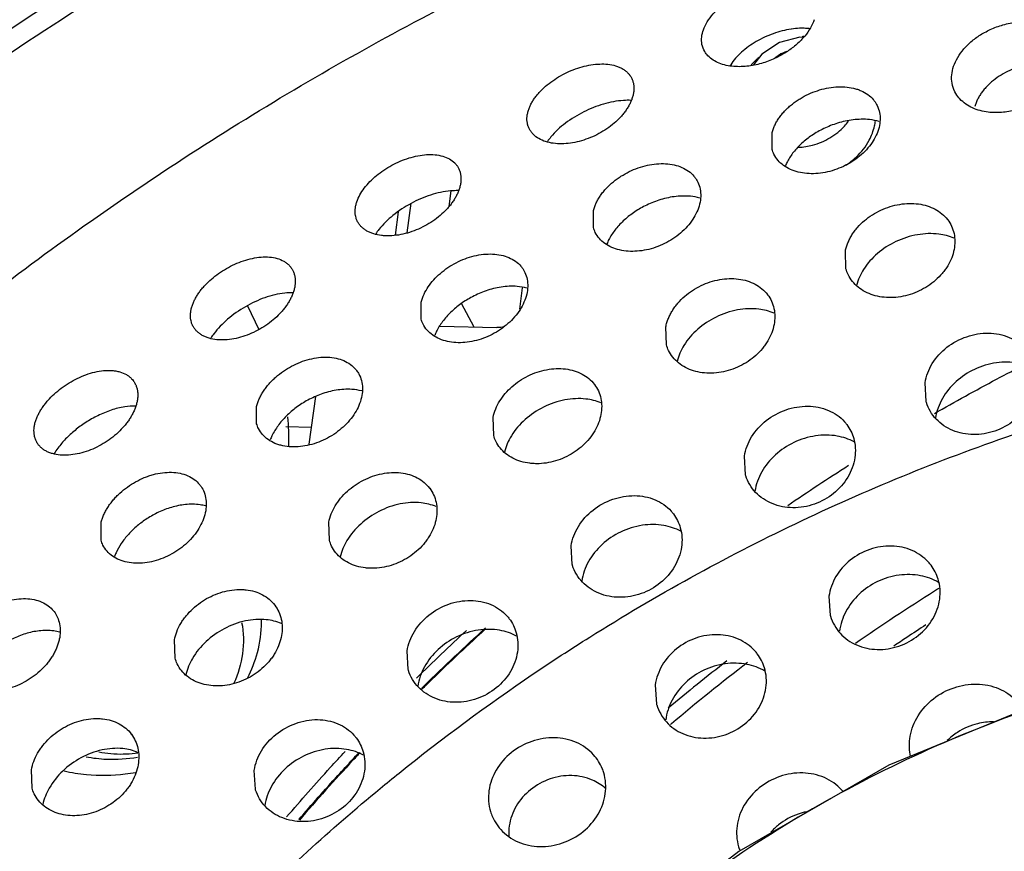
# Model space of a CAD drawing. Units: inches. Extents: x 0 to 22.6, y 0 to 9.4.
# Drawn here: x 18.8 to 19.3, y 6.5 to 6.9 of the extents above; entities that cross this region are included whole.
import ezdxf

# ---------------------------------------------------------------- set-up
doc = ezdxf.new("R2010")
doc.units = ezdxf.units.IN
doc.header["$LTSCALE"] = 0.935
doc.header["$MEASUREMENT"] = 0
doc.layers.get('0').update_dxf_attribs({"linetype": 'CONTINUOUS'})

msp = doc.modelspace()

# ---------------------------------------------------------------- linework, layer by layer
at = {"color": 7, "linetype": 'Continuous'}
for p, q in [((19.1557, 6.87797), (19.15575, 6.88615)), ((19.00015, 6.85049), (19.00118, 6.85794)), ((18.97428, 6.83662), (18.97584, 6.84794)), ((18.98, 6.83777), (18.98196, 6.85197)), ((19.06966, 6.84034), (19.0697, 6.84854)), ((19.19129, 6.82041), (19.19104, 6.82908)), ((19.03417, 6.80091), (19.0356, 6.81131)), ((18.90308, 6.80262), (18.90852, 6.79117)), ((18.98671, 6.79618), (18.98673, 6.80442)), ((19.01221, 6.79237), (19.00609, 6.80369)), ((18.99565, 6.7928), (19.02323, 6.79209)), ((19.10481, 6.78384), (19.10456, 6.79252)), ((19.22992, 6.75652), (19.22939, 6.7655)), ((18.93279, 6.7359), (18.93595, 6.75887)), ((18.90748, 6.74582), (18.90748, 6.75411)), ((19.02164, 6.74012), (19.02137, 6.74882)), ((18.9339, 6.74399), (18.92161, 6.7443)), ((19.14293, 6.72122), (19.1424, 6.73019)), ((18.83257, 6.68966), (18.83254, 6.69801)), ((18.94252, 6.68964), (18.94225, 6.69836)), ((19.05948, 6.678), (19.05895, 6.68698)), ((19.18313, 6.66265), (19.18374, 6.65341)), ((18.86818, 6.63286), (18.86789, 6.64162)), ((18.9805, 6.62735), (18.97997, 6.63633)), ((19.09945, 6.61995), (19.10006, 6.61071)), ((18.79929, 6.5703), (18.79897, 6.57909)), ((18.90685, 6.56981), (18.90632, 6.5788))]:
    msp.add_line(p, q, dxfattribs=at)
for points in [[(19.17087, 6.93192), (19.16903, 6.93205), (19.15922, 6.92941), (19.15079, 6.92379), (19.14683, 6.91862)], [(19.92111, 6.41589), (19.87591, 6.47516), (19.82144, 6.52721), (19.75846, 6.57101), (19.68859, 6.60523), (19.61299, 6.62916), (19.53346, 6.64209), (19.45178, 6.64368), (19.36972, 6.63386), (19.28925, 6.6129), (19.21201, 6.58124), (19.13979, 6.53966), (19.07408, 6.48908), (19.01626, 6.43062), (18.96765, 6.36569), (18.92908, 6.29549), (18.9015, 6.22201), (18.88521, 6.14625)]]:
    msp.add_lwpolyline(points, dxfattribs=at)
for points, start_tangent, end_tangent in [([(18.44238, 6.63129), (18.55406, 6.74859), (18.70026, 6.87301), (18.86035, 6.98098), (18.92112, 7.0156)], (0.653375, 0.757034), (0.878609, 0.477541)), ([(18.45014, 6.62411), (18.55435, 6.73482), (18.66913, 6.83625), (18.7933, 6.92735), (18.92557, 7.00718)], (0.650813, 0.759238), (0.878443, 0.477847)), ([(18.25812, 5.90349), (18.27405, 6.01658), (18.30144, 6.12883), (18.34002, 6.23922), (18.38945, 6.34676), (18.44928, 6.45046), (18.51897, 6.54938), (18.59787, 6.64262), (18.68529, 6.72935), (18.78041, 6.80876), (18.88239, 6.88014), (18.99029, 6.94284), (19.01879, 6.95745)], (0.089415, 0.995994), (0.894783, 0.446501)), ([(19.12266, 6.93559), (19.12449, 6.93936), (19.12735, 6.9432), (19.13122, 6.94696), (19.13594, 6.9504), (19.14148, 6.95344), (19.14794, 6.95593), (19.15498, 6.95751), (19.16223, 6.95778), (19.16902, 6.95628), (19.17408, 6.95284), (19.17604, 6.94969)], (0.336565, 0.94166), (0.381925, -0.924193)), ([(19.17604, 6.94043), (19.17427, 6.93653), (19.17148, 6.93255), (19.1677, 6.92866), (19.1631, 6.92514), (19.15771, 6.92209), (19.15143, 6.91963), (19.14451, 6.91811), (19.13723, 6.9179), (19.13021, 6.91949), (19.12483, 6.92303), (19.12331, 6.92507)], (-0.316936, -0.948447), (-0.508193, 0.861243)), ([(19.24282, 6.9169), (19.24451, 6.92116), (19.24725, 6.92534), (19.25099, 6.92929), (19.25552, 6.93275), (19.26079, 6.93566), (19.26693, 6.93794), (19.27382, 6.93928), (19.28124, 6.93924), (19.28861, 6.93722), (19.29441, 6.93299), (19.29697, 6.92887)], (0.261921, 0.965089), (0.38063, -0.924728)), ([(19.12331, 6.92507), (19.12197, 6.92853), (19.12266, 6.93559)], (-0.508193, 0.861243), (0.336565, 0.94166)), ([(19.16512, 6.93593), (19.16484, 6.93589), (19.16058, 6.93501), (19.15629, 6.93369), (19.15208, 6.93195), (19.14809, 6.92987), (19.14437, 6.92746), (19.14099, 6.92475), (19.1381, 6.92182), (19.13581, 6.91874), (19.13554, 6.9183)], (-0.989749, -0.142815), (-0.511367, -0.859362)), ([(19.17189, 6.93625), (19.16896, 6.93628), (19.16512, 6.93593)], (-0.998021, 0.062885), (-0.989749, -0.142815)), ([(19.17382, 6.93605), (19.17288, 6.93616), (19.17189, 6.93625)], (-0.990129, 0.140157), (-0.998021, 0.062885)), ([(19.17095, 6.93233), (19.1702, 6.9322)], (-0.986618, -0.163052), (-0.983592, -0.180408)), ([(19.16273, 6.92514), (19.15913, 6.92342), (19.15713, 6.92207)], (-0.938699, -0.344738), (-0.795199, -0.606348)), ([(19.0385, 6.89722), (19.03918, 6.89889), (19.04003, 6.90055), (19.04105, 6.90217), (19.04222, 6.90376), (19.04356, 6.90533), (19.04503, 6.90686), (19.04833, 6.90973), (19.05196, 6.91227), (19.05587, 6.91447), (19.06, 6.9163), (19.06424, 6.91771), (19.06851, 6.91865), (19.07271, 6.91908), (19.0767, 6.91895), (19.08037, 6.91821), (19.08205, 6.91761), (19.08358, 6.91686), (19.08496, 6.91595), (19.08616, 6.9149), (19.08708, 6.91384)], (0.327994, 0.94468), (0.603051, -0.797703)), ([(19.14946, 6.9223), (19.14839, 6.92135), (19.14568, 6.91864)], (-0.75914, -0.650928), (-0.673649, -0.739052)), ([(19.28998, 6.91959), (19.28879, 6.91971), (19.28447, 6.91973), (19.28004, 6.91919), (19.27558, 6.91809), (19.27122, 6.91648), (19.26707, 6.91438), (19.26323, 6.91184), (19.2598, 6.90889), (19.25829, 6.90729), (19.25694, 6.90563), (19.25577, 6.90394), (19.25478, 6.90221), (19.25397, 6.90042), (19.25335, 6.89862)], (-0.993118, 0.117117), (-0.274419, -0.96161)), ([(19.24427, 6.90481), (19.24263, 6.90878), (19.24282, 6.9169)], (-0.51085, 0.85967), (0.261921, 0.965089)), ([(19.29747, 6.91866), (19.29584, 6.91434), (19.29316, 6.91004), (19.28951, 6.906), (19.28508, 6.90245), (19.27994, 6.89949), (19.27393, 6.89718), (19.26714, 6.89584), (19.25976, 6.89589), (19.25225, 6.89795), (19.24618, 6.90224), (19.24427, 6.90481)], (-0.250478, -0.968122), (-0.51085, 0.85967)), ([(19.08708, 6.91384), (19.08718, 6.91371), (19.088, 6.91238), (19.08861, 6.91094), (19.08899, 6.90942), (19.08916, 6.90785), (19.08911, 6.90621), (19.08886, 6.90451), (19.0884, 6.90276)], (0.603051, -0.797703), (-0.306096, -0.952001)), ([(19.15575, 6.88615), (19.15635, 6.888), (19.15714, 6.88983), (19.15811, 6.89161), (19.15926, 6.89336), (19.16059, 6.89507), (19.16209, 6.89674), (19.16373, 6.89832), (19.16548, 6.89979), (19.16731, 6.90114), (19.1692, 6.90238), (19.17323, 6.90453), (19.17754, 6.90624), (19.18198, 6.90742), (19.18645, 6.90803), (19.1908, 6.90804), (19.1949, 6.90743), (19.19681, 6.90689), (19.19863, 6.9062), (19.20186, 6.90435), (19.20449, 6.90194), (19.20497, 6.90134)], (0.258125, 0.966111), (0.602893, -0.797822)), ([(19.0884, 6.90276), (19.08776, 6.90105), (19.08694, 6.89935), (19.08596, 6.89768), (19.08482, 6.89603), (19.08352, 6.89441), (19.08208, 6.89283), (19.07883, 6.88987), (19.07523, 6.88727), (19.07132, 6.88503), (19.06716, 6.8832), (19.06288, 6.88183), (19.05859, 6.88097), (19.05438, 6.88064), (19.05036, 6.88088), (19.04666, 6.8817), (19.0434, 6.88313), (19.04076, 6.88514), (19.03971, 6.88634), (19.03887, 6.88767), (19.03825, 6.88911), (19.03808, 6.88964)], (-0.306096, -0.952001), (-0.273165, 0.961967)), ([(19.08417, 6.90152), (19.07454, 6.89977), (19.06506, 6.89604), (19.05622, 6.89057), (19.04921, 6.88396), (19.04756, 6.88179)], (-0.997961, -0.06382), (-0.572824, -0.819678)), ([(19.08774, 6.90156), (19.08417, 6.90152)], (-0.998973, 0.045318), (-0.997961, -0.06382)), ([(19.20497, 6.90134), (19.20638, 6.89902), (19.20749, 6.89573), (19.20776, 6.8922), (19.20722, 6.88853)], (0.602893, -0.797822), (-0.244477, -0.969655)), ([(19.03808, 6.88964), (19.03785, 6.89061), (19.03768, 6.89217), (19.03773, 6.8938), (19.03801, 6.89548), (19.0385, 6.89722)], (-0.273165, 0.961967), (0.327994, 0.94468)), ([(19.20268, 6.89229), (19.19473, 6.89217), (19.18726, 6.89057), (19.18059, 6.88795), (19.17492, 6.8847), (19.17005, 6.88089), (19.16604, 6.8766), (19.16311, 6.8721), (19.16217, 6.87009)], (-0.994696, 0.102859), (-0.379781, -0.925076)), ([(19.16849, 6.87898), (19.17527, 6.88003), (19.18361, 6.88355), (19.19062, 6.88919), (19.19255, 6.89148)], (0.999082, 0.042832), (0.608291, 0.793714)), ([(19.20737, 6.8914), (19.20268, 6.89229)], (-0.962168, 0.272458), (-0.994696, 0.102859)), ([(19.20508, 6.88926), (19.20551, 6.8916)], (0.225686, 0.9742), (0.136439, 0.990648)), ([(19.20722, 6.88853), (19.20387, 6.88124), (19.20115, 6.87781), (19.19786, 6.87469), (19.19415, 6.872), (19.19008, 6.86976), (19.18575, 6.86803), (19.18129, 6.86686), (19.17681, 6.8663), (19.17245, 6.86635), (19.16833, 6.86702), (19.16456, 6.86831), (19.16127, 6.87021), (19.15858, 6.87266), (19.15662, 6.8756), (19.1557, 6.87797)], (-0.244477, -0.969655), (-0.273123, 0.961979)), ([(19.20249, 6.88236), (19.20508, 6.88926)], (0.468869, 0.883268), (0.225686, 0.9742)), ([(19.19083, 6.87012), (19.19627, 6.87427), (19.20249, 6.88236)], (0.852523, 0.52269), (0.468869, 0.883268)), ([(18.95573, 6.85271), (18.95721, 6.85605), (18.95934, 6.85932), (18.96204, 6.86244), (18.96521, 6.86535), (18.96873, 6.86798), (18.97255, 6.87029), (18.97662, 6.87226), (18.98086, 6.87381), (18.98514, 6.87488), (18.98936, 6.87542), (18.99339, 6.87537), (18.99709, 6.87469), (19.0003, 6.87336), (19.00289, 6.87141), (19.00379, 6.87037)], (0.317704, 0.94819), (0.602993, -0.797747)), ([(19.00379, 6.87037), (19.00391, 6.87022), (19.00472, 6.86889), (19.00533, 6.86743), (19.00572, 6.8659), (19.00589, 6.86431), (19.00586, 6.86266), (19.00562, 6.86094), (19.00517, 6.85917)], (0.602993, -0.797747), (-0.294574, -0.955629)), ([(19.0697, 6.84854), (19.07029, 6.8504), (19.07107, 6.85224), (19.07202, 6.85404), (19.07315, 6.85581), (19.07446, 6.85754), (19.07594, 6.85923), (19.07756, 6.86084), (19.07928, 6.86235), (19.08108, 6.86373), (19.08296, 6.865), (19.08694, 6.86723), (19.09122, 6.86902), (19.09565, 6.87028), (19.1001, 6.87097), (19.10445, 6.87104), (19.10855, 6.87048), (19.11227, 6.86927), (19.11549, 6.86745), (19.1181, 6.86504), (19.11855, 6.86447)], (0.253114, 0.967436), (0.602881, -0.797831)), ([(19.11855, 6.86447), (19.11998, 6.86213), (19.12107, 6.85883), (19.12135, 6.85529), (19.12083, 6.85161)], (0.602881, -0.797831), (-0.237871, -0.971297)), ([(19.00517, 6.85917), (19.00455, 6.85746), (19.00376, 6.85574), (19.00281, 6.85406), (19.00171, 6.85239), (19.00045, 6.85075), (18.99905, 6.84914), (18.99588, 6.84612), (18.99234, 6.84343), (18.98849, 6.8411), (18.98435, 6.83914), (18.98006, 6.83766), (18.97577, 6.83671), (18.97157, 6.8363), (18.96953, 6.83631), (18.96756, 6.83646), (18.96387, 6.83723), (18.96217, 6.83785), (18.96061, 6.83862), (18.95921, 6.83954), (18.95799, 6.8406), (18.95695, 6.8418), (18.95611, 6.84312), (18.95549, 6.84457), (18.95534, 6.84506)], (-0.294574, -0.955629), (-0.273184, 0.961962)), ([(19.00092, 6.85796), (18.99129, 6.85597), (18.98184, 6.85192), (18.97314, 6.84615), (18.96632, 6.83935), (18.96482, 6.83731)], (-0.996439, -0.084316), (-0.55925, -0.828999)), ([(19.00456, 6.85807), (19.00092, 6.85796)], (-0.999495, 0.031762), (-0.996439, -0.084316)), ([(18.95534, 6.84506), (18.9551, 6.84608), (18.95494, 6.84764), (18.95499, 6.84927), (18.95525, 6.85096), (18.95573, 6.85271)], (-0.273184, 0.961962), (0.317704, 0.94819)), ([(19.11642, 6.85535), (19.10858, 6.85516), (19.1012, 6.85347), (19.09459, 6.85077), (19.08893, 6.84742), (19.08405, 6.84349), (19.08002, 6.83908), (19.07708, 6.83448), (19.07617, 6.83248)], (-0.995518, 0.094572), (-0.375766, -0.926714)), ([(19.12096, 6.85453), (19.11642, 6.85535)], (-0.964339, 0.264668), (-0.995518, 0.094572)), ([(19.12083, 6.85161), (19.11754, 6.84427), (19.11488, 6.84081), (19.11164, 6.83764), (19.10797, 6.83489), (19.10396, 6.83259), (19.09966, 6.83079), (19.09522, 6.82955), (19.09076, 6.82891), (19.08641, 6.82889), (19.08229, 6.82951), (19.07852, 6.83075), (19.07522, 6.83261), (19.07253, 6.83504), (19.07058, 6.83797), (19.06966, 6.84034)], (-0.237871, -0.971297), (-0.273108, 0.961983)), ([(19.19104, 6.82908), (19.19155, 6.83105), (19.19225, 6.83301), (19.19314, 6.83491), (19.19421, 6.83677), (19.19547, 6.8386), (19.1969, 6.84037), (19.20022, 6.84362), (19.20401, 6.84641), (19.20817, 6.84868), (19.2126, 6.85039), (19.21718, 6.85148), (19.22179, 6.85191), (19.22626, 6.85166), (19.23045, 6.85074), (19.23424, 6.84915), (19.23752, 6.84696), (19.24019, 6.8442), (19.24031, 6.84405)], (0.201662, 0.979455), (0.603026, -0.797721)), ([(19.24031, 6.84405), (19.24215, 6.84098), (19.24335, 6.83741), (19.24375, 6.83361), (19.24338, 6.82971)], (0.603026, -0.797721), (-0.190795, -0.98163)), ([(19.23604, 6.83712), (19.22579, 6.83683), (19.21537, 6.83351), (19.20647, 6.82778), (19.1998, 6.82015)], (-0.992101, 0.125439), (-0.532364, -0.846515)), ([(19.24335, 6.83519), (19.23604, 6.83712)], (-0.920293, 0.391229), (-0.992101, 0.125439)), ([(19.24338, 6.82971), (19.24222, 6.82575), (19.2403, 6.82188), (19.23908, 6.82002), (19.23768, 6.81822), (19.23445, 6.81492), (19.23074, 6.81209), (19.22663, 6.80978), (19.22224, 6.80805), (19.21767, 6.80696), (19.21308, 6.80655), (19.20861, 6.80682), (19.2044, 6.80776), (19.20055, 6.80937), (19.19718, 6.81159), (19.19441, 6.81438), (19.19235, 6.81763), (19.19129, 6.82041)], (-0.190795, -0.98163), (-0.272991, 0.962017)), ([(18.87638, 6.8025), (18.87701, 6.80418), (18.87782, 6.80587), (18.87877, 6.80754), (18.87988, 6.80918), (18.88114, 6.81081), (18.88254, 6.81241), (18.88568, 6.81544), (18.88915, 6.81817), (18.89292, 6.82058), (18.89695, 6.82265), (18.90114, 6.8243), (18.90541, 6.82547), (18.90963, 6.82608), (18.91366, 6.82609), (18.91735, 6.82543), (18.92054, 6.8241), (18.92191, 6.8232), (18.9231, 6.82215), (18.92394, 6.82117)], (0.305968, 0.952042), (0.602971, -0.797763)), ([(18.98673, 6.80442), (18.99012, 6.81174), (18.99278, 6.81513), (18.99597, 6.81824), (18.9996, 6.821), (19.00359, 6.82336), (19.00785, 6.82526), (19.01228, 6.82663), (19.01675, 6.8274), (19.02111, 6.82755), (19.02522, 6.82703), (19.02895, 6.82585), (19.03218, 6.82404), (19.03478, 6.82163), (19.03522, 6.82108)], (0.246972, 0.969023), (0.602859, -0.797848)), ([(18.92394, 6.82117), (18.92411, 6.82095), (18.92491, 6.81961), (18.92551, 6.81815), (18.9259, 6.81661), (18.92607, 6.81501), (18.92604, 6.81334), (18.92581, 6.81162), (18.92538, 6.80983)], (0.602971, -0.797763), (-0.282311, -0.959323)), ([(19.03522, 6.82108), (19.03665, 6.81872), (19.03775, 6.81541), (19.03804, 6.81184), (19.03754, 6.80813)], (0.602859, -0.797848), (-0.230666, -0.973033)), ([(19.1998, 6.82015), (19.19645, 6.81241)], (-0.532364, -0.846515), (-0.239495, -0.970898)), ([(19.10456, 6.79252), (19.10506, 6.7945), (19.10576, 6.79647), (19.10664, 6.79838), (19.1077, 6.80026), (19.10895, 6.8021), (19.11038, 6.80388), (19.11366, 6.80717), (19.11742, 6.81), (19.12156, 6.81232), (19.12597, 6.81408), (19.13053, 6.81522), (19.13513, 6.8157), (19.13959, 6.81549), (19.14378, 6.81459), (19.14756, 6.81303), (19.15083, 6.81083), (19.15349, 6.80809), (19.15359, 6.80795)], (0.199401, 0.979918), (0.603028, -0.79772)), ([(18.92538, 6.80983), (18.92479, 6.80811), (18.92402, 6.80637), (18.9231, 6.80466), (18.92203, 6.80297), (18.9208, 6.80129), (18.91942, 6.79965), (18.91632, 6.79656), (18.91285, 6.79379), (18.90907, 6.79138), (18.905, 6.78935), (18.90078, 6.78777), (18.89651, 6.78671), (18.8923, 6.7862), (18.88827, 6.78629), (18.88456, 6.787), (18.88285, 6.7876), (18.88129, 6.78836), (18.87989, 6.78927), (18.87867, 6.79032), (18.87763, 6.79152), (18.8768, 6.79285), (18.87618, 6.7943), (18.87603, 6.79478)], (-0.282311, -0.959323), (-0.273127, 0.961978)), ([(19.03297, 6.81194), (19.02522, 6.81161), (19.01795, 6.80981), (19.01144, 6.80699), (19.00583, 6.80353), (19.00101, 6.79951), (18.99702, 6.795), (18.99411, 6.79031), (18.99323, 6.78835)], (-0.996878, 0.078954), (-0.369986, -0.929037)), ([(19.03763, 6.81115), (19.03297, 6.81194)], (-0.966217, 0.25773), (-0.996878, 0.078954)), ([(18.92106, 6.80872), (18.91143, 6.80649), (18.90204, 6.80214), (18.8935, 6.7961), (18.88686, 6.78909), (18.88545, 6.78707)], (-0.994578, -0.103995), (-0.541685, -0.840582)), ([(18.92486, 6.80889), (18.92106, 6.80872)], (-0.999734, 0.023082), (-0.994578, -0.103995)), ([(19.03754, 6.80813), (19.03432, 6.80074), (19.0317, 6.79724), (19.02851, 6.79402), (19.02489, 6.79122), (19.02092, 6.78885), (19.01666, 6.78698), (19.01224, 6.78567), (19.00779, 6.78496), (19.00345, 6.78488), (18.99933, 6.78544), (18.99556, 6.78665), (18.99226, 6.78848), (18.98957, 6.7909), (18.98762, 6.79382), (18.98671, 6.79618)], (-0.230666, -0.973033), (-0.27309, 0.961988)), ([(19.15359, 6.80795), (19.15545, 6.80487), (19.15664, 6.80129), (19.15705, 6.79749), (19.15669, 6.79357)], (0.603028, -0.79772), (-0.186981, -0.982364)), ([(18.87603, 6.79478), (18.87579, 6.79582), (18.87562, 6.79739), (18.87566, 6.79903), (18.87592, 6.80074), (18.87638, 6.8025)], (-0.273127, 0.961978), (0.305968, 0.952042)), ([(19.1493, 6.80098), (19.1391, 6.80059), (19.12873, 6.79714), (19.1199, 6.79128), (19.11329, 6.78356)], (-0.993183, 0.116564), (-0.525656, -0.850697)), ([(19.15665, 6.79909), (19.1493, 6.80098)], (-0.921415, 0.38858), (-0.993183, 0.116564)), ([(19.02685, 6.79263), (19.02323, 6.79209)], (-0.951453, -0.307795), (-0.999677, 0.025418)), ([(19.04067, 6.62524), (19.06789, 6.643), (19.16695, 6.69762), (19.27158, 6.74045), (19.38, 6.77075), (19.49035, 6.78801), (19.59919, 6.79196)], (0.828161, 0.56049), (0.99972, -0.023672)), ([(19.15669, 6.79357), (19.15554, 6.78959), (19.15365, 6.78571), (19.15244, 6.78384), (19.15106, 6.78203), (19.14786, 6.7787), (19.14418, 6.77584), (19.1401, 6.77349), (19.13572, 6.77172), (19.13117, 6.77059), (19.12659, 6.77013), (19.12213, 6.77037), (19.11792, 6.77128), (19.11406, 6.77285), (19.11069, 6.77506), (19.10792, 6.77782), (19.10587, 6.78107), (19.10481, 6.78384)], (-0.186981, -0.982364), (-0.272985, 0.962018)), ([(19.22939, 6.7655), (19.23289, 6.77482), (19.23995, 6.7826), (19.24947, 6.78773), (19.26001, 6.78943), (19.26993, 6.7874), (19.27768, 6.78192), (19.27878, 6.78059)], (0.150025, 0.988682), (0.601342, -0.798992)), ([(19.11329, 6.78356), (19.10999, 6.77585)], (-0.525656, -0.850697), (-0.238827, -0.971062)), ([(18.90748, 6.75411), (18.90803, 6.75597), (18.90877, 6.75784), (18.90969, 6.75966), (18.91077, 6.76147), (18.91203, 6.76325), (18.91345, 6.765), (18.91502, 6.76667), (18.9167, 6.76826), (18.92034, 6.7711), (18.92431, 6.77352), (18.92854, 6.77547), (18.93292, 6.77688), (18.93735, 6.77769), (18.94169, 6.77787), (18.94578, 6.77736), (18.94948, 6.77619), (18.95267, 6.77437), (18.95523, 6.77196), (18.9556, 6.77149)], (0.239777, 0.970828), (0.603044, -0.797708)), ([(19.02137, 6.74882), (19.02458, 6.75675), (19.03041, 6.7636), (19.03412, 6.76645), (19.03822, 6.76883), (19.04261, 6.77064), (19.04716, 6.77184), (19.05175, 6.77236), (19.05622, 6.77218), (19.0604, 6.77131), (19.06418, 6.76975), (19.06745, 6.76757), (19.0701, 6.76482), (19.07019, 6.7647)], (0.196368, 0.98053), (0.603028, -0.79772)), ([(19.23393, 6.75074), (19.26384, 6.76725), (19.27749, 6.77437)], (0.867627, 0.497216), (0.889913, 0.45613)), ([(19.27411, 6.775), (19.26377, 6.77515), (19.25328, 6.772), (19.24433, 6.76607), (19.23774, 6.75791)], (-0.984336, 0.176302), (-0.49106, -0.871126)), ([(18.80097, 6.74692), (18.80158, 6.74861), (18.80235, 6.75032), (18.80327, 6.75201), (18.80435, 6.75368), (18.80557, 6.75535), (18.80693, 6.75699), (18.81, 6.76011), (18.81341, 6.76293), (18.81712, 6.76546), (18.82111, 6.76764), (18.82528, 6.7694), (18.82955, 6.77068), (18.8338, 6.77138), (18.83784, 6.77143), (18.83974, 6.7712), (18.84154, 6.77079), (18.84472, 6.76946), (18.84608, 6.76855), (18.84726, 6.76749), (18.84803, 6.76658)], (0.292949, 0.956128), (0.602983, -0.797754)), ([(18.9556, 6.77149), (18.95625, 6.77056), (18.95708, 6.76904), (18.95817, 6.76573), (18.95846, 6.76216), (18.95798, 6.75844)], (0.603044, -0.797708), (-0.222963, -0.974827)), ([(18.84803, 6.76658), (18.84825, 6.76628), (18.84905, 6.76493), (18.84965, 6.76346), (18.85003, 6.7619), (18.85021, 6.76029), (18.85019, 6.75861), (18.84998, 6.75687), (18.84957, 6.75507)], (0.602983, -0.797754), (-0.269459, -0.963012)), ([(18.95337, 6.76234), (18.94572, 6.76193), (18.93856, 6.76004), (18.93213, 6.75715), (18.92657, 6.7536), (18.92177, 6.74947), (18.91777, 6.74483), (18.91487, 6.74003), (18.91399, 6.73802)], (-0.9976, 0.069238), (-0.36103, -0.932554)), ([(18.95808, 6.76158), (18.95337, 6.76234)], (-0.966771, 0.255644), (-0.9976, 0.069238)), ([(19.07019, 6.7647), (19.07205, 6.7616), (19.07325, 6.75801), (19.07366, 6.75419), (19.07331, 6.75026)], (0.603028, -0.79772), (-0.182881, -0.983135)), ([(19.28264, 6.76464), (19.27918, 6.75522), (19.2723, 6.74739), (19.26302, 6.74226), (19.25268, 6.74056), (19.24276, 6.74256), (19.23479, 6.74799), (19.23006, 6.75604), (19.22992, 6.75652)], (-0.149771, -0.988721), (-0.271749, 0.962368)), ([(18.95798, 6.75844), (18.95483, 6.75099), (18.95225, 6.74744), (18.94911, 6.74418), (18.94554, 6.74131), (18.9416, 6.73888), (18.93737, 6.73694), (18.93297, 6.73556), (18.92854, 6.73479), (18.9242, 6.73465), (18.92008, 6.73517), (18.91814, 6.73567), (18.91631, 6.73634), (18.91301, 6.73815), (18.91033, 6.74055), (18.90838, 6.74348), (18.90748, 6.74582)], (-0.222963, -0.974827), (-0.273067, 0.961995)), ([(19.06608, 6.75769), (19.05596, 6.75727), (19.04564, 6.75376), (19.03678, 6.7478), (19.03015, 6.73997)], (-0.993263, 0.115886), (-0.52236, -0.852725)), ([(19.07327, 6.75585), (19.06608, 6.75769)], (-0.921843, 0.387562), (-0.993263, 0.115886)), ([(19.23774, 6.75791), (19.23445, 6.74857)], (-0.49106, -0.871126), (-0.151524, -0.988454)), ([(18.84957, 6.75507), (18.84899, 6.75333), (18.84825, 6.75157), (18.84736, 6.74984), (18.84632, 6.74812), (18.84512, 6.74642), (18.84378, 6.74474), (18.84074, 6.74157), (18.83732, 6.73872), (18.83359, 6.73621), (18.82956, 6.73408), (18.82536, 6.73241), (18.82109, 6.73126), (18.81688, 6.73068), (18.81284, 6.73071), (18.80913, 6.73138), (18.80744, 6.73196), (18.80588, 6.73271), (18.80449, 6.73361), (18.80327, 6.73467), (18.80225, 6.73586), (18.80142, 6.7372), (18.80081, 6.73866), (18.80067, 6.73911)], (-0.269459, -0.963012), (-0.27313, 0.961977)), ([(18.84397, 6.75395), (18.83738, 6.75232), (18.83099, 6.74968), (18.82514, 6.74636), (18.82, 6.74261), (18.81549, 6.73846), (18.81177, 6.73408), (18.80997, 6.73141)], (-0.988098, -0.153824), (-0.520296, -0.853986)), ([(18.84923, 6.75432), (18.84397, 6.75395)], (-0.999689, 0.02492), (-0.988098, -0.153824)), ([(19.1424, 6.73019), (19.14588, 6.73951), (19.15293, 6.74733), (19.16243, 6.7525), (19.17294, 6.75424), (19.18285, 6.75224), (19.19061, 6.74677), (19.19171, 6.74543)], (0.150084, 0.988673), (0.601394, -0.798953)), ([(18.92231, 6.74905), (18.92281, 6.73579)], (0.103103, -0.994671), (-0.026749, -0.999642)), ([(19.07331, 6.75026), (19.07219, 6.74627), (19.07032, 6.74236), (19.06775, 6.73867), (19.06458, 6.73531), (19.06092, 6.73241), (19.05688, 6.73004), (19.05255, 6.72824), (19.04804, 6.72706), (19.04347, 6.72655), (19.04121, 6.72656), (19.03899, 6.72674), (19.03475, 6.72762), (19.03089, 6.72917), (19.02751, 6.73136), (19.02474, 6.73412), (19.02269, 6.73736), (19.02164, 6.74012)], (-0.182881, -0.983135), (-0.272981, 0.962019)), ([(18.80067, 6.73911), (18.80042, 6.74019), (18.80025, 6.74177), (18.80028, 6.74342), (18.80053, 6.74514), (18.80097, 6.74692)], (-0.27313, 0.961977), (0.292949, 0.956128)), ([(19.19171, 6.74543), (19.19504, 6.73874), (19.19559, 6.72946)], (0.601394, -0.798953), (-0.147619, -0.989044)), ([(19.03015, 6.73997), (19.02683, 6.73214)], (-0.52236, -0.852725), (-0.236984, -0.971514)), ([(19.18703, 6.73985), (19.1767, 6.73995), (19.16623, 6.73675), (19.15732, 6.73078), (19.15074, 6.72259)], (-0.984848, 0.173422), (-0.489202, -0.87217)), ([(19.19526, 6.73705), (19.18703, 6.73985)], (-0.882019, 0.471215), (-0.984848, 0.173422)), ([(18.92281, 6.73579), (18.92279, 6.73519)], (-0.026749, -0.999642), (-0.032548, -0.99947)), ([(19.19559, 6.72946), (19.19218, 6.72006), (19.18534, 6.71222), (19.17608, 6.70706), (19.16573, 6.70533), (19.1558, 6.70729), (19.1478, 6.71269), (19.14307, 6.72073), (19.14293, 6.72122)], (-0.147619, -0.989044), (-0.271782, 0.962359)), ([(19.16325, 6.70644), (19.19258, 6.72577)], (0.825695, 0.564116), (0.84403, 0.536297)), ([(18.83254, 6.69801), (18.83308, 6.69989), (18.8338, 6.70177), (18.8347, 6.70363), (18.83576, 6.70546), (18.837, 6.70728), (18.83841, 6.70906), (18.83996, 6.71077), (18.84162, 6.71239), (18.84522, 6.71531), (18.84916, 6.71781), (18.85336, 6.71983), (18.85553, 6.72064), (18.85773, 6.72131), (18.86215, 6.72218), (18.86649, 6.72239), (18.87057, 6.72192), (18.87426, 6.72075), (18.87743, 6.71893), (18.87998, 6.71651), (18.88032, 6.71609)], (0.231625, 0.972805), (0.602837, -0.797864)), ([(18.94225, 6.69836), (18.94341, 6.70232), (18.94533, 6.7062), (18.94655, 6.70808), (18.94794, 6.70989), (18.95117, 6.71326), (18.95487, 6.71619), (18.95896, 6.71861), (18.96333, 6.72048), (18.96787, 6.72172), (18.97245, 6.72228), (18.97691, 6.72213), (18.98109, 6.72127), (18.98486, 6.71972), (18.98812, 6.71754), (18.99076, 6.71479), (18.99084, 6.71469)], (0.192594, 0.981279), (0.603025, -0.797722)), ([(19.15074, 6.72259), (19.14746, 6.71324)], (-0.489202, -0.87217), (-0.151666, -0.988432)), ([(18.88032, 6.71609), (18.88182, 6.71357), (18.88291, 6.71025), (18.88321, 6.70665), (18.88275, 6.70291)], (0.602837, -0.797864), (-0.214856, -0.976646)), ([(18.99084, 6.71469), (18.99271, 6.71156), (18.99391, 6.70797), (18.99434, 6.70413), (18.994, 6.70017)], (0.603025, -0.797722), (-0.17856, -0.983929)), ([(19.05895, 6.68698), (19.06243, 6.69631), (19.06948, 6.70418), (19.07897, 6.70939), (19.08947, 6.71116), (19.09935, 6.70917), (19.1071, 6.7037), (19.1082, 6.70236)], (0.149861, 0.988707), (0.601483, -0.798886)), ([(18.87318, 6.70684), (18.86647, 6.70551), (18.86026, 6.70315), (18.85475, 6.7001), (18.84996, 6.69656), (18.84575, 6.69251), (18.84228, 6.68809), (18.83975, 6.68355), (18.83906, 6.68188)], (-0.99496, -0.100269), (-0.350775, -0.93646)), ([(18.88027, 6.70672), (18.87318, 6.70684)], (-0.989431, 0.145006), (-0.99496, -0.100269)), ([(18.88283, 6.7062), (18.88027, 6.70672)], (-0.96731, 0.253597), (-0.989431, 0.145006)), ([(18.98669, 6.70768), (18.97662, 6.70717), (18.96637, 6.70355), (18.95759, 6.69748), (18.95099, 6.68952)], (-0.994064, 0.108796), (-0.514259, -0.857635)), ([(18.99394, 6.70585), (18.98669, 6.70768)], (-0.921912, 0.387398), (-0.994064, 0.108796)), ([(18.88275, 6.70291), (18.87968, 6.69539), (18.87714, 6.69179), (18.87403, 6.68847), (18.8705, 6.68554), (18.86659, 6.68305), (18.86238, 6.68105), (18.858, 6.6796), (18.85358, 6.67877), (18.84924, 6.67858), (18.84512, 6.67906), (18.84136, 6.6802), (18.83808, 6.682), (18.83541, 6.6844), (18.83347, 6.68732), (18.83257, 6.68966)], (-0.214856, -0.976646), (-0.27305, 0.962)), ([(19.1082, 6.70236), (19.11153, 6.69566), (19.1121, 6.68636)], (0.601483, -0.798886), (-0.145592, -0.989345)), ([(18.994, 6.70017), (18.99289, 6.69616), (18.99104, 6.69224), (18.98985, 6.69034), (18.9885, 6.68851), (18.98535, 6.68512), (18.98172, 6.6822), (18.97769, 6.67978), (18.97336, 6.67794), (18.96884, 6.67673), (18.96428, 6.67619), (18.96203, 6.67618), (18.95983, 6.67635), (18.95562, 6.6772), (18.95177, 6.67872), (18.94839, 6.68089), (18.94562, 6.68364), (18.94357, 6.68688), (18.94252, 6.68964)], (-0.17856, -0.983929), (-0.27297, 0.962023)), ([(19.10355, 6.69678), (19.09324, 6.69687), (19.08279, 6.69363), (19.07387, 6.68761), (19.0673, 6.67936)], (-0.984915, 0.17304), (-0.487104, -0.873344)), ([(19.11175, 6.69399), (19.10355, 6.69678)], (-0.881541, 0.472107), (-0.984915, 0.17304)), ([(18.95099, 6.68952), (18.94772, 6.68167)], (-0.514259, -0.857635), (-0.233571, -0.97234)), ([(19.2323, 6.67762), (19.23107, 6.6791), (19.22317, 6.68472), (19.21322, 6.68688), (19.20276, 6.68524), (19.19336, 6.68006), (19.18647, 6.67213), (19.18313, 6.66265)], (-0.602949, 0.79778), (-0.136439, -0.990648)), ([(19.1121, 6.68636), (19.10872, 6.67697), (19.1019, 6.66912), (19.09265, 6.66394), (19.08229, 6.66218), (19.07234, 6.66413), (19.06435, 6.66951), (19.05962, 6.67752), (19.05948, 6.678)], (-0.145592, -0.989345), (-0.271856, 0.962338)), ([(19.0673, 6.67936), (19.06402, 6.67)], (-0.487104, -0.873344), (-0.151478, -0.988461)), ([(19.23646, 6.66129), (19.23574, 6.67088), (19.2323, 6.67762)], (0.136439, 0.990648), (-0.602949, 0.79778)), ([(19.22719, 6.67258), (19.21686, 6.67284), (19.20648, 6.66972), (19.19769, 6.66369), (19.19128, 6.65535)], (-0.981901, 0.189395), (-0.468615, -0.883403)), ([(19.23593, 6.66937), (19.22719, 6.67258)], (-0.868295, 0.496049), (-0.981901, 0.189395)), ([(18.86789, 6.64162), (18.86903, 6.6456), (18.87092, 6.64951), (18.87213, 6.6514), (18.87351, 6.65324), (18.87671, 6.65665), (18.88038, 6.65963), (18.88445, 6.66211), (18.8888, 6.66402), (18.89333, 6.66531), (18.8979, 6.6659), (18.90016, 6.66594), (18.90236, 6.66578), (18.90653, 6.66494), (18.9103, 6.6634), (18.91356, 6.66121), (18.9162, 6.65845), (18.91626, 6.65838)], (0.188124, 0.982145), (0.603023, -0.797724)), ([(19.2339, 6.66508), (19.19587, 6.63993)], (-0.846443, -0.53248), (-0.821349, -0.570427)), ([(19.236, 6.6664), (19.2339, 6.66508)], (-0.847754, -0.53039), (-0.846443, -0.53248)), ([(18.76248, 6.63654), (18.76301, 6.63843), (18.76372, 6.64035), (18.76459, 6.64223), (18.76564, 6.64409), (18.76687, 6.64595), (18.76826, 6.64777), (18.76979, 6.64953), (18.77144, 6.65119), (18.77501, 6.65419), (18.77892, 6.65676), (18.78311, 6.65885), (18.78527, 6.65969), (18.78746, 6.66039), (18.79188, 6.6613), (18.79621, 6.66155), (18.80028, 6.66108), (18.80395, 6.65991), (18.80711, 6.65808), (18.80964, 6.65564), (18.80993, 6.65528)], (0.222628, 0.974903), (0.602802, -0.797891)), ([(18.91626, 6.65838), (18.91815, 6.65521), (18.91936, 6.65161), (18.9198, 6.64775), (18.91947, 6.64376)], (0.603023, -0.797724), (-0.174074, -0.984732)), ([(18.97997, 6.63633), (18.98344, 6.64568), (18.99047, 6.65359), (18.99997, 6.65886), (19.01046, 6.66065), (19.02032, 6.65866), (19.02805, 6.65319), (19.02915, 6.65186)], (0.149344, 0.988785), (0.601594, -0.798802)), ([(19.18374, 6.65341), (19.18385, 6.65306), (19.18851, 6.64484), (19.19642, 6.63922), (19.20636, 6.63706), (19.21683, 6.6387), (19.22622, 6.64388), (19.23311, 6.65181), (19.23646, 6.66129)], (0.272679, -0.962105), (0.136439, 0.990648)), ([(18.80993, 6.65528), (18.81147, 6.6527), (18.81256, 6.64935), (18.81287, 6.64573), (18.81244, 6.64195)], (0.602802, -0.797891), (-0.206437, -0.97846)), ([(19.19128, 6.65535), (19.18816, 6.64581)], (-0.468615, -0.883403), (-0.136439, -0.990648)), ([(18.91213, 6.65138), (18.90209, 6.65079), (18.89187, 6.64707), (18.88313, 6.64086), (18.87658, 6.63278)], (-0.9945, 0.104735), (-0.505329, -0.862927)), ([(18.90026, 6.6501), (18.90067, 6.63501), (18.89647, 6.62078)], (0.195388, -0.980726), (-0.418997, -0.907988)), ([(18.90308, 6.62329), (18.90785, 6.63557), (18.90987, 6.6503), (18.90987, 6.65124)], (0.455835, 0.890064), (-0.011244, 0.999937)), ([(18.91939, 6.64955), (18.91213, 6.65138)], (-0.921453, 0.388489), (-0.9945, 0.104735)), ([(19.02915, 6.65186), (19.03249, 6.64514), (19.03308, 6.63581)], (0.601594, -0.798802), (-0.14374, -0.989616)), ([(19.22981, 6.6489), (19.22064, 6.64287), (19.21443, 6.63871)], (-0.839139, -0.543916), (-0.828734, -0.559643)), ([(18.80273, 6.64602), (18.79611, 6.64462), (18.79, 6.64219), (18.78458, 6.63907), (18.77984, 6.63546), (18.77567, 6.63131), (18.77222, 6.62677), (18.7697, 6.62211), (18.76897, 6.62026)], (-0.993617, -0.112804), (-0.335137, -0.94217)), ([(18.80976, 6.64598), (18.80273, 6.64602)], (-0.990707, 0.136017), (-0.993617, -0.112804)), ([(18.81257, 6.64542), (18.80976, 6.64598)], (-0.965966, 0.258668), (-0.990707, 0.136017)), ([(18.91947, 6.64376), (18.91838, 6.63974), (18.91655, 6.63579), (18.91538, 6.63388), (18.91403, 6.63203), (18.9109, 6.62861), (18.90728, 6.62565), (18.90327, 6.6232), (18.89895, 6.62132), (18.89444, 6.62007), (18.88989, 6.61951), (18.88545, 6.61964), (18.88124, 6.62046), (18.8774, 6.62197), (18.87404, 6.62412), (18.87128, 6.62686), (18.86923, 6.63011), (18.86818, 6.63286)], (-0.174074, -0.984732), (-0.272967, 0.962024)), ([(18.98445, 6.62326), (19.00855, 6.64622)], (0.713478, 0.700678), (0.734716, 0.678375)), ([(18.98813, 6.61947), (19.01772, 6.64744)], (0.713644, 0.700508), (0.739605, 0.673042)), ([(19.02452, 6.64629), (19.01424, 6.64636), (19.00379, 6.64309), (18.99488, 6.637), (18.98831, 6.62871)], (-0.984904, 0.173099), (-0.484461, -0.874813)), ([(19.01726, 6.64648), (19.01504, 6.64445), (18.98874, 6.61952)], (-0.739062, -0.673637), (-0.714033, -0.700112)), ([(19.03271, 6.64349), (19.02452, 6.64629)], (-0.880854, 0.473388), (-0.984904, 0.173099)), ([(19.14862, 6.63492), (19.14739, 6.6364), (19.13949, 6.64202), (19.12954, 6.64418), (19.11908, 6.64254), (19.10968, 6.63736), (19.10279, 6.62943), (19.09945, 6.61995)], (-0.602949, 0.79778), (-0.136439, -0.990648)), ([(18.81244, 6.64195), (18.81194, 6.64004), (18.81127, 6.63811), (18.81043, 6.63622), (18.80943, 6.63436), (18.80826, 6.63252), (18.80693, 6.63071), (18.80386, 6.62733), (18.80035, 6.62435), (18.79647, 6.62179), (18.79228, 6.61972), (18.78792, 6.61822), (18.7835, 6.61733), (18.77916, 6.6171), (18.77505, 6.61755), (18.7713, 6.61867), (18.76803, 6.62046), (18.76537, 6.62285), (18.76344, 6.62579), (18.76255, 6.62812)], (-0.206437, -0.97846), (-0.272965, 0.962024)), ([(19.94842, 6.13692), (19.95272, 6.19351), (19.94996, 6.24972), (19.94008, 6.30492), (19.92313, 6.35821), (19.89939, 6.40866), (19.86919, 6.45555), (19.83286, 6.49837), (19.79104, 6.53638), (19.74412, 6.56922), (19.69289, 6.59633), (19.63797, 6.61738), (19.58007, 6.63211), (19.52015, 6.64028), (19.45872, 6.6418), (19.39697, 6.63664), (19.33543, 6.62487), (19.27514, 6.60666), (19.21696, 6.58231), (19.16157, 6.55213), (19.10968, 6.51651), (19.06203, 6.47593), (19.01928, 6.43099), (18.98187, 6.38212), (18.95041, 6.33005), (18.92545, 6.27572), (18.90729, 6.22006), (18.89603, 6.16368)], (0.136439, 0.990648), (-0.136439, -0.990648)), ([(19.03308, 6.63581), (19.02972, 6.62643), (19.02291, 6.61856), (19.01365, 6.61337), (19.00328, 6.6116), (18.99334, 6.61352), (18.98536, 6.61888), (18.98064, 6.62687), (18.9805, 6.62735)], (-0.14374, -0.989616), (-0.271951, 0.962311)), ([(19.15278, 6.61859), (19.15206, 6.62818), (19.14862, 6.63492)], (0.136439, 0.990648), (-0.602949, 0.79778)), ([(18.87658, 6.63278), (18.87337, 6.6249)], (-0.505329, -0.862927), (-0.228962, -0.973435)), ([(19.13391, 6.63151), (19.10572, 6.60875)], (-0.789092, -0.614275), (-0.766724, -0.641977)), ([(19.14394, 6.63075), (19.10723, 6.60121)], (-0.793502, -0.608568), (-0.764272, -0.644893)), ([(19.14351, 6.62988), (19.13318, 6.63014), (19.1228, 6.62702), (19.11401, 6.62099), (19.1076, 6.61265)], (-0.981901, 0.189395), (-0.468615, -0.883403)), ([(19.15225, 6.62667), (19.14351, 6.62988)], (-0.868295, 0.496049), (-0.981901, 0.189395)), ([(18.96696, 6.57008), (18.9761, 6.57753), (19.04067, 6.62524)], (0.771155, 0.636648), (0.828161, 0.56049)), ([(18.98831, 6.62871), (18.98505, 6.61933)], (-0.484461, -0.874813), (-0.150948, -0.988542)), ([(19.22246, 6.58557), (19.22207, 6.59403), (19.2254, 6.60396), (19.23241, 6.61244), (19.24204, 6.61817), (19.25298, 6.62037), (19.26361, 6.61868), (19.27234, 6.61337), (19.27672, 6.60782)], (-0.219808, 0.975543), (0.493552, -0.869717)), ([(18.98694, 6.6183), (18.98813, 6.61947)], (0.712555, 0.701616), (0.713644, 0.700508)), ([(18.98874, 6.61952), (18.98724, 6.61805)], (-0.714033, -0.700112), (-0.712658, -0.701512)), ([(19.10006, 6.61071), (19.10017, 6.61036), (19.10483, 6.60214), (19.11274, 6.59652), (19.12268, 6.59436), (19.13315, 6.596), (19.14254, 6.60118), (19.14943, 6.60911), (19.15278, 6.61859)], (0.272679, -0.962105), (0.136439, 0.990648)), ([(19.1076, 6.61265), (19.10448, 6.60311)], (-0.468615, -0.883403), (-0.136439, -0.990648)), ([(18.79897, 6.57909), (18.8001, 6.5831), (18.80196, 6.58705), (18.80316, 6.58897), (18.80453, 6.59082), (18.8077, 6.59429), (18.81135, 6.59732), (18.8154, 6.59985), (18.81975, 6.60181), (18.82427, 6.60314), (18.82884, 6.60376), (18.83109, 6.6038), (18.83329, 6.60365), (18.83745, 6.60281), (18.84121, 6.60127), (18.84446, 6.59908), (18.8471, 6.59632), (18.84714, 6.59626)], (0.183022, 0.983109), (0.603026, -0.797722)), ([(18.90632, 6.5788), (18.90978, 6.58818), (18.9168, 6.59614), (18.92629, 6.60145), (18.93677, 6.60326), (18.94661, 6.60127), (18.95433, 6.5958), (18.95543, 6.59446)], (0.148535, 0.988907), (0.601708, -0.798716)), ([(19.10723, 6.60121), (19.10682, 6.60086)], (-0.764273, -0.644893), (-0.763927, -0.645303)), ([(19.26235, 6.60218), (19.25473, 6.6013), (19.24505, 6.59712), (19.24008, 6.59314)], (-0.999928, 0.012021), (-0.713003, -0.701161)), ([(18.84714, 6.59626), (18.84905, 6.59307), (18.85027, 6.58944), (18.85072, 6.58556), (18.8504, 6.58155)], (0.603026, -0.797722), (-0.169475, -0.985534)), ([(18.95543, 6.59446), (18.95879, 6.58774), (18.95939, 6.57838)], (0.601708, -0.798716), (-0.1421, -0.989852)), ([(19.07395, 6.57965), (19.06976, 6.5863), (19.06145, 6.59222), (19.051, 6.59448), (19.04, 6.59276), (19.03012, 6.58731), (19.02288, 6.57898), (19.01937, 6.56902)], (-0.378387, 0.925647), (-0.136439, -0.990648)), ([(18.84302, 6.58929), (18.833, 6.58865), (18.82282, 6.58483), (18.81411, 6.57849), (18.80762, 6.57027)], (-0.994789, 0.101956), (-0.495961, -0.868345)), ([(18.84903, 6.58696), (18.83729, 6.58672), (18.83145, 6.58751)], (-0.992632, -0.12117), (-0.982048, 0.188631)), ([(18.8503, 6.58746), (18.84302, 6.58929)], (-0.92051, 0.390719), (-0.994789, 0.101956)), ([(18.85023, 6.58712), (18.84903, 6.58696)], (-0.989957, -0.141368), (-0.992632, -0.12117)), ([(18.95082, 6.58891), (18.94056, 6.58898), (18.93012, 6.58568), (18.9212, 6.57954), (18.91465, 6.57118)], (-0.984838, 0.173478), (-0.481457, -0.87647)), ([(18.92192, 6.55636), (18.94294, 6.58016), (18.95009, 6.58793)], (0.650609, 0.759413), (0.680461, 0.732784)), ([(18.95901, 6.5861), (18.95082, 6.58891)], (-0.879995, 0.474984), (-0.984838, 0.173478)), ([(18.95376, 6.58414), (18.95654, 6.58713)], (0.680501, 0.732747), (0.683317, 0.730122)), ([(18.95732, 6.58738), (18.95384, 6.58366)], (-0.683911, -0.729566), (-0.680396, -0.732845)), ([(18.82532, 6.58537), (18.83519, 6.58422), (18.85016, 6.58518)], (0.98168, -0.190535), (0.985761, 0.168153)), ([(18.92783, 6.55517), (18.9466, 6.57636), (18.95376, 6.58414)], (0.65301, 0.757349), (0.680501, 0.732747)), ([(18.95384, 6.58366), (18.92804, 6.55482)], (-0.680396, -0.732845), (-0.653035, -0.757327)), ([(18.8504, 6.58155), (18.84933, 6.5775), (18.84752, 6.57352), (18.84635, 6.57159), (18.84502, 6.56973), (18.8419, 6.56627), (18.8383, 6.56328), (18.8343, 6.5608), (18.82999, 6.55889), (18.82549, 6.55761), (18.82095, 6.55701), (18.81652, 6.55712), (18.81232, 6.55793), (18.80848, 6.55942), (18.80513, 6.56156), (18.80238, 6.5643), (18.80033, 6.56754), (18.79929, 6.5703)], (-0.169475, -0.985534), (-0.272963, 0.962025)), ([(18.81477, 6.57855), (18.82548, 6.57681), (18.8442, 6.5771)], (0.973965, -0.2267), (0.992449, 0.122659)), ([(18.8442, 6.5771), (18.84921, 6.57786)], (0.992449, 0.122659), (0.983916, 0.178631)), ([(18.95939, 6.57838), (18.95605, 6.569), (18.94925, 6.56112), (18.93999, 6.55591), (18.9296, 6.55412), (18.91966, 6.55603), (18.9117, 6.56136), (18.90699, 6.56934), (18.90685, 6.56981)], (-0.1421, -0.989852), (-0.272065, 0.962279)), ([(19.07541, 6.5676), (19.07466, 6.57766), (19.07395, 6.57965)], (0.136439, 0.990648), (-0.378387, 0.925647)), ([(19.18994, 6.56857), (19.18923, 6.56939), (19.18092, 6.57531), (19.17047, 6.57757), (19.15946, 6.57585), (19.14958, 6.5704), (19.14235, 6.56207), (19.13884, 6.55211)], (-0.634858, 0.772628), (-0.136439, -0.990648)), ([(19.06919, 6.57414), (19.05925, 6.57629), (19.04878, 6.57466), (19.03939, 6.56948), (19.03249, 6.56154), (19.02915, 6.55206)], (-0.916489, 0.40006), (-0.136439, -0.990648)), ([(19.07549, 6.57011), (19.06919, 6.57414)], (-0.744984, 0.667083), (-0.916489, 0.40006)), ([(18.80762, 6.57027), (18.80446, 6.56234)], (-0.495961, -0.868345), (-0.223097, -0.974796)), ([(18.89831, 6.50754), (18.96696, 6.57008)], (0.705339, 0.70887), (0.771155, 0.636648)), ([(18.91465, 6.57118), (18.91141, 6.56179)], (-0.481457, -0.87647), (-0.150076, -0.988674)), ([(19.01937, 6.56902), (19.02013, 6.55895), (19.02232, 6.55397)], (-0.136439, -0.990648), (0.510545, -0.859851)), ([(19.02232, 6.55397), (19.02502, 6.55032), (19.03334, 6.5444), (19.04379, 6.54213), (19.05479, 6.54386), (19.06467, 6.54931), (19.0719, 6.55764), (19.07541, 6.5676)], (0.510545, -0.859851), (0.136439, 0.990648)), ([(19.17223, 6.55882), (19.16825, 6.55775), (19.15885, 6.55257), (19.15514, 6.54902)], (-0.980805, -0.194991), (-0.660737, -0.750617)), ([(19.02915, 6.55206), (19.02901, 6.54707)], (-0.136439, -0.990648), (0.079776, -0.996813)), ([(19.13884, 6.55211), (19.13959, 6.54205), (19.14033, 6.53999)], (-0.136439, -0.990648), (0.381263, -0.924467))]:
    msp.add_spline(points, degree=3, dxfattribs=dict(at, start_tangent=start_tangent, end_tangent=end_tangent))

doc.saveas('drawing.dxf')
